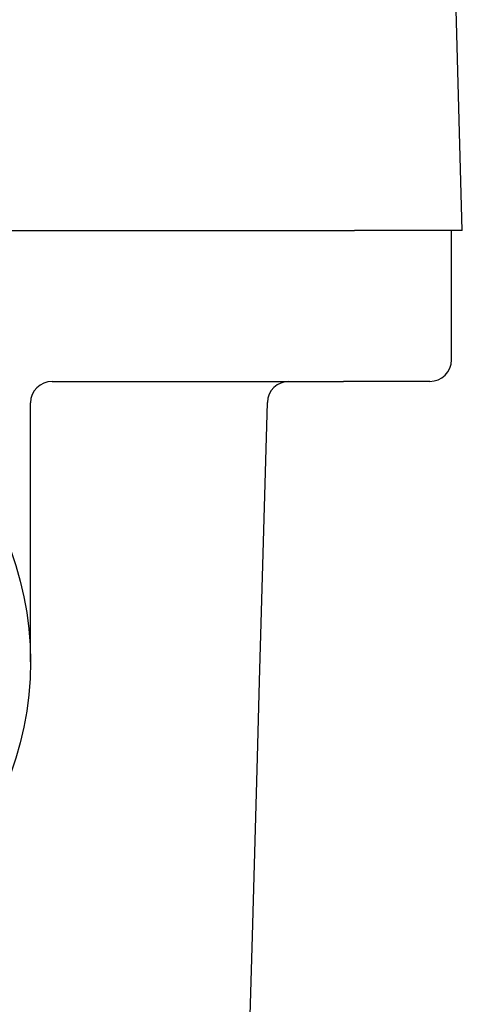
# Model space of a CAD drawing. Extents: x -499 to 540, y -420 to 420.
# Drawn here: x 509 to 529, y -108 to -63 of the extents above; entities that cross this region are included whole.
import ezdxf

# ---------------------------------------------------------------- set-up
doc = ezdxf.new("R2010")
doc.units = 0
doc.header["$LTSCALE"] = 0.25
doc.layers.add('LAYER0001', color=7, linetype='CONTINUOUS')

msp = doc.modelspace()

# ---------------------------------------------------------------- linework, layer by layer
at = {"layer": 'LAYER0001', "color": 7, "linetype": 'CONTINUOUS'}
for p, q in [((529.001, -72.399), (528.666, -60.399)), ((423.999, -72.399), (524.003, -72.399)), ((529.001, -72.399), (524.003, -72.399)), ((528.501, -78.399), (528.501, -72.399)), ((510.001, -79.399), (523.501, -79.399)), ((527.501, -79.399), (523.501, -79.399)), ((509.001, -92.399), (509.001, -80.399)), ((519.613, -93.289), (519.974, -80.371)), ((519.514, -96.83), (519.613, -93.289)), ((519.283, -105.095), (519.514, -96.83)), ((518.042, -149.538), (519.283, -105.095))]:
    msp.add_line(p, q, dxfattribs=at)
msp.add_circle((494.001, -92.399), 15, dxfattribs=at)
for centre, start, end in [((527.501, -78.399), 270, 0), ((510.001, -80.399), 90, 180), ((520.973, -80.399), 90, 178.4)]:
    msp.add_arc(centre, 1, start, end, dxfattribs=at)

doc.saveas('drawing.dxf')
